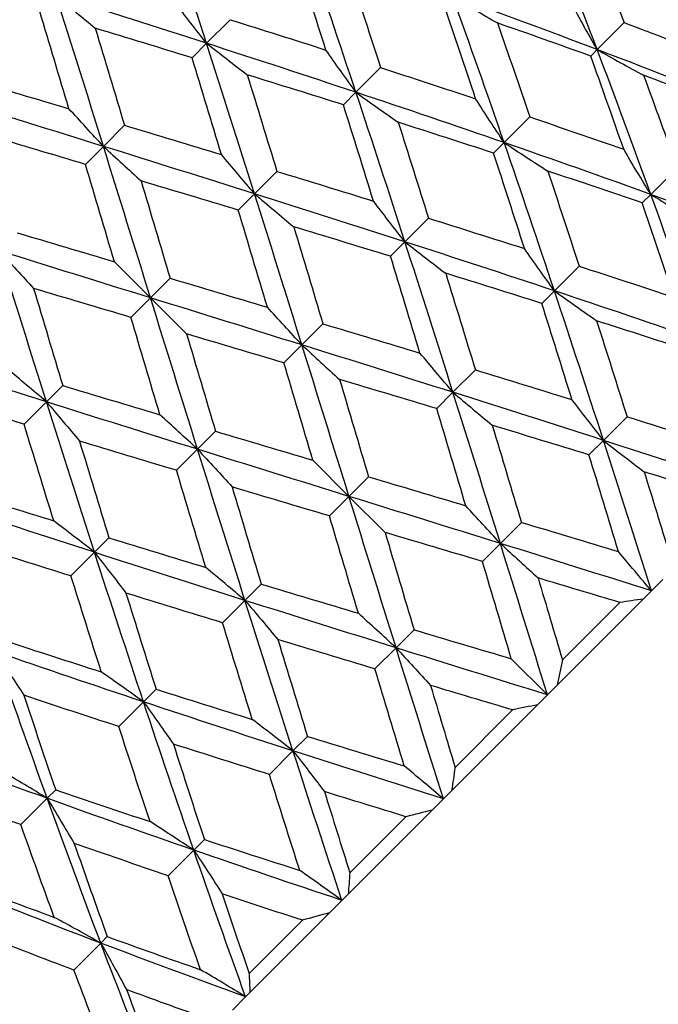
# Model space of a CAD drawing. Units: millimetres. Extents: x 28 to 1011, y 28 to 718.
# Drawn here: x 661 to 666, y 133 to 140 of the extents above; entities that cross this region are included whole.
import ezdxf

# ---------------------------------------------------------------- set-up
doc = ezdxf.new("R2010")
doc.units = ezdxf.units.MM
doc.header["$LTSCALE"] = 3.5
doc.layers.add('Visible (ISO)', color=7, linetype='Continuous', lineweight=25, true_color=0x00003f)

msp = doc.modelspace()

# ---------------------------------------------------------------- linework, layer by layer
at = {"layer": 'Visible (ISO)'}
for p, q in [((662.7111, 139.8385), (662.543, 139.6703)), ((665.5183, 139.8173), (665.3266, 139.6255)), ((662.4399, 139.5673), (662.543, 139.6703)), ((665.2806, 139.5795), (665.3266, 139.6255)), ((663.7838, 139.4969), (663.6081, 139.3212)), ((663.5186, 139.2317), (663.6081, 139.3212)), ((661.9586, 139.086), (661.8087, 138.9361)), ((664.8464, 139.1453), (664.6642, 138.9631)), ((664.5888, 138.8877), (664.6642, 138.9631)), ((661.6806, 138.808), (661.8087, 138.9361)), ((663.0448, 138.7579), (662.8852, 138.5984)), ((665.8967, 138.7814), (665.7092, 138.5939)), ((662.7693, 138.4825), (662.8852, 138.5984)), ((665.6482, 138.5329), (665.7092, 138.5939)), ((664.1253, 138.4242), (663.9572, 138.2561)), ((663.8542, 138.1531), (663.9572, 138.2561)), ((662.1441, 137.8572), (661.8868, 138.1146)), ((665.198, 138.0827), (665.0223, 137.907)), ((662.2835, 137.9967), (662.1441, 137.8572)), ((664.9328, 137.8175), (665.0223, 137.907)), ((662.0047, 137.7178), (662.1441, 137.8572)), ((662.1441, 137.8572), (662.4014, 137.5999)), ((663.3729, 137.6718), (663.2229, 137.5218)), ((663.0949, 137.3938), (663.2229, 137.5218)), ((664.459, 137.3437), (664.2994, 137.1842)), ((661.5189, 137.232), (661.403, 137.1161)), ((664.1835, 137.0683), (664.2994, 137.1842)), ((661.2435, 136.9566), (661.403, 137.1161)), ((665.5395, 137.01), (665.3714, 136.8419)), ((662.6076, 136.9065), (662.4795, 136.7784)), ((665.2684, 136.7389), (665.3714, 136.8419)), ((662.3296, 136.6285), (662.4795, 136.7784)), ((663.5583, 136.443), (663.301, 136.7004)), ((663.6977, 136.5825), (663.5583, 136.443)), ((663.4189, 136.3036), (663.5583, 136.443)), ((663.5583, 136.443), (663.8156, 136.1857)), ((664.7871, 136.2576), (664.6371, 136.1076)), ((661.8483, 136.1472), (661.7452, 136.0442)), ((664.5091, 135.9796), (664.6371, 136.1076)), ((661.5771, 135.876), (661.7452, 136.0442)), ((662.9331, 135.8178), (662.8172, 135.7019)), ((665.794, 135.8503), (665.7137, 135.7699)), ((665.7137, 135.7699), (665.6553, 135.7116)), ((662.6577, 135.5424), (662.8172, 135.7019)), ((665.6553, 135.7116), (665.0427, 135.099)), ((665.0796, 135.2773), (665.489, 135.6867)), ((664.0218, 135.4923), (663.8937, 135.3642)), ((663.7438, 135.2143), (663.8937, 135.3642)), ((664.9725, 135.0288), (664.7152, 135.2861)), ((665.0427, 135.099), (664.9725, 135.0288)), ((662.1838, 135.0685), (662.0943, 134.979)), ((664.9725, 135.0288), (664.9023, 134.9586)), ((661.9186, 134.8033), (662.0943, 134.979)), ((664.9023, 134.9586), (664.2898, 134.346)), ((664.3146, 134.5123), (664.7241, 134.9218)), ((663.2625, 134.733), (663.1595, 134.63)), ((662.9913, 134.4618), (663.1595, 134.63)), ((661.4684, 134.3531), (661.4075, 134.2922)), ((664.2898, 134.346), (664.2314, 134.2877)), ((661.22, 134.1047), (661.4075, 134.2922)), ((664.2314, 134.2877), (664.1511, 134.2074)), ((664.1511, 134.2074), (663.5536, 133.6099)), ((663.5641, 133.7619), (663.9635, 134.1612)), ((662.5279, 133.9984), (662.4524, 133.9229)), ((662.2702, 133.7407), (662.4524, 133.9229)), ((663.5085, 133.5648), (663.4201, 133.4764)), ((663.5536, 133.6099), (663.5085, 133.5648)), ((663.4201, 133.4764), (662.8524, 132.9087)), ((662.8466, 133.0443), (663.2261, 133.4238)), ((661.8361, 133.3066), (661.79, 133.2605)), ((661.5983, 133.0688), (661.79, 133.2605)), ((662.8217, 132.878), (662.7273, 132.7836)), ((662.8524, 132.9087), (662.8217, 132.878))]:
    msp.add_line(p, q, dxfattribs=at)
for points in [[(662.543, 139.6703), (662.4279, 140.0266), (662.3116, 140.3818), (662.1939, 140.7355)], [(665.3266, 139.6255), (665.1967, 139.967), (665.0642, 140.3059), (664.9288, 140.6419)], [(665.2693, 140.4678), (665.3534, 140.2521), (665.4365, 140.0352), (665.5183, 139.8173)], [(663.6081, 139.3212), (663.4904, 139.6749), (663.3711, 140.0271), (663.25, 140.3774)], [(663.3945, 139.6223), (663.3218, 139.8495), (663.2486, 140.076), (663.1745, 140.3019)], [(663.5614, 140.1742), (663.6363, 139.9492), (663.7104, 139.7234), (663.7838, 139.4969)], [(661.8087, 138.9361), (661.6967, 139.2954), (661.5842, 139.6544), (661.471, 140.0126)], [(662.543, 139.6703), (662.1867, 139.7854), (661.8292, 139.8994), (661.471, 140.0126)], [(664.6642, 138.9631), (664.5431, 139.3134), (664.4201, 139.6619), (664.2949, 140.0081)], [(665.3266, 139.6255), (664.9852, 139.7555), (664.6412, 139.8829), (664.2949, 140.0081)], [(664.461, 139.2746), (664.3862, 139.4996), (664.3105, 139.7238), (664.234, 139.9471)], [(661.5625, 139.2045), (661.4936, 139.4354), (661.4245, 139.6662), (661.3551, 139.8967)], [(662.7111, 139.8385), (662.9395, 139.767), (663.1673, 139.6949), (663.3945, 139.6223)], [(664.6165, 139.815), (664.694, 139.5926), (664.7706, 139.3694), (664.8464, 139.1453)], [(665.2806, 139.5795), (665.0602, 139.659), (664.8388, 139.7374), (664.6165, 139.815)], [(665.5183, 139.8173), (665.7363, 139.7354), (665.9532, 139.6524), (666.1688, 139.5682)], [(661.7505, 139.7774), (661.8201, 139.5472), (661.8895, 139.3167), (661.9586, 139.086)], [(662.4399, 139.5673), (662.2105, 139.6377), (661.9806, 139.7077), (661.7505, 139.7774)], [(662.8852, 138.5984), (662.772, 138.9566), (662.6581, 139.314), (662.543, 139.6703)], [(663.6081, 139.3212), (663.2544, 139.439), (662.8993, 139.5552), (662.543, 139.6703)], [(665.516, 138.9154), (665.4385, 139.1377), (665.36, 139.3591), (665.2806, 139.5795)], [(665.7092, 138.5939), (665.584, 138.9401), (665.4566, 139.2841), (665.3266, 139.6255)], [(666.343, 139.2277), (666.007, 139.3631), (665.6681, 139.4956), (665.3266, 139.6255)], [(662.65, 138.8778), (662.5804, 139.108), (662.5104, 139.3379), (662.4399, 139.5673)], [(662.8333, 139.446), (662.9042, 139.2171), (662.9747, 138.9877), (663.0448, 138.7579)], [(663.5186, 139.2317), (663.2907, 139.3037), (663.0622, 139.3751), (662.8333, 139.446)], [(663.7838, 139.4969), (664.0103, 139.4235), (664.236, 139.3494), (664.461, 139.2746)], [(665.6578, 139.4421), (665.7385, 139.2229), (665.8181, 139.0026), (665.8967, 138.7814)], [(666.3122, 139.1969), (666.0952, 139.2797), (665.877, 139.3615), (665.6578, 139.4421)], [(660.8693, 139.4109), (661.1005, 139.3422), (661.3316, 139.2734), (661.5625, 139.2045)], [(663.9572, 138.2561), (663.8421, 138.6124), (663.7259, 138.9676), (663.6081, 139.3212)], [(664.6642, 138.9631), (664.3139, 139.0843), (663.9618, 139.2035), (663.6081, 139.3212)], [(661.8087, 138.9361), (661.4494, 139.0481), (661.0896, 139.1598), (660.7299, 139.2715)], [(663.7329, 138.5464), (663.662, 138.7754), (663.5906, 139.0038), (663.5186, 139.2317)], [(661.9586, 139.086), (662.1894, 139.0169), (662.4199, 138.9475), (662.65, 138.8778)], [(663.9091, 139.1076), (663.9818, 138.8804), (664.0538, 138.6526), (664.1253, 138.4242)], [(664.5888, 138.8877), (664.3629, 138.9617), (664.1363, 139.035), (663.9091, 139.1076)], [(664.8464, 139.1453), (665.0705, 139.0695), (665.2937, 138.9929), (665.516, 138.9154)], [(661.6806, 138.808), (661.4496, 138.8768), (661.2184, 138.9455), (660.9872, 139.0141)], [(665.0223, 137.907), (664.9046, 138.2607), (664.7853, 138.6129), (664.6642, 138.9631)], [(665.7092, 138.5939), (665.3629, 138.7191), (665.0145, 138.842), (664.6642, 138.9631)], [(662.1441, 137.8572), (662.0324, 138.217), (661.9208, 138.5767), (661.8087, 138.9361)], [(662.8852, 138.5984), (662.527, 138.7116), (662.1681, 138.824), (661.8087, 138.9361)], [(664.8087, 138.2081), (664.7361, 138.4353), (664.6628, 138.6618), (664.5888, 138.8877)], [(661.8868, 138.1146), (661.8181, 138.3457), (661.7494, 138.5769), (661.6806, 138.808)], [(663.0448, 138.7579), (663.2745, 138.6878), (663.5039, 138.6174), (663.7329, 138.5464)], [(664.9757, 138.7599), (665.0505, 138.535), (665.1246, 138.3092), (665.198, 138.0827)], [(665.6482, 138.5329), (665.4249, 138.6094), (665.2007, 138.6851), (664.9757, 138.7599)], [(662.0771, 138.6898), (662.1461, 138.4589), (662.2148, 138.2278), (662.2835, 137.9967)], [(662.7693, 138.4825), (662.5388, 138.5518), (662.3081, 138.6209), (662.0771, 138.6898)], [(663.2229, 137.5218), (663.1109, 137.8812), (662.9984, 138.2402), (662.8852, 138.5984)], [(663.9572, 138.2561), (663.6009, 138.3712), (663.2434, 138.4852), (662.8852, 138.5984)], [(665.8752, 137.8604), (665.8004, 138.0854), (665.7247, 138.3096), (665.6482, 138.5329)], [(666.0784, 137.5489), (665.9573, 137.8992), (665.8343, 138.2476), (665.7092, 138.5939)], [(666.7408, 138.2113), (666.3994, 138.3413), (666.0554, 138.4687), (665.7092, 138.5939)], [(662.9767, 137.7903), (662.9078, 138.0212), (662.8387, 138.252), (662.7693, 138.4825)], [(664.1253, 138.4242), (664.3537, 138.3527), (664.5815, 138.2807), (664.8087, 138.2081)], [(661.1934, 138.3207), (661.4244, 138.2519), (661.6556, 138.1832), (661.8868, 138.1146)], [(663.1647, 138.3632), (663.2344, 138.133), (663.3037, 137.9025), (663.3729, 137.6718)], [(663.8542, 138.1531), (663.6247, 138.2235), (663.3949, 138.2935), (663.1647, 138.3632)], [(664.2994, 137.1842), (664.1862, 137.5424), (664.0723, 137.8998), (663.9572, 138.2561)], [(665.0223, 137.907), (664.6687, 138.0248), (664.3135, 138.141), (663.9572, 138.2561)], [(661.403, 137.1161), (661.2898, 137.4743), (661.1773, 137.8333), (661.0653, 138.1926)], [(662.1441, 137.8572), (661.7844, 137.9689), (661.4246, 138.0806), (661.0653, 138.1926)], [(664.0643, 137.4636), (663.9946, 137.6938), (663.9246, 137.9236), (663.8542, 138.1531)], [(665.198, 138.0827), (665.4245, 138.0093), (665.6502, 137.9352), (665.8752, 137.8604)], [(662.2835, 137.9967), (662.5147, 137.928), (662.7458, 137.8592), (662.9767, 137.7903)], [(664.2475, 138.0318), (664.3184, 137.8029), (664.3889, 137.5735), (664.459, 137.3437)], [(664.9328, 137.8175), (664.7049, 137.8895), (664.4765, 137.9609), (664.2475, 138.0318)], [(661.3115, 137.9242), (661.3804, 137.6933), (661.4495, 137.4625), (661.5189, 137.232)], [(662.0047, 137.7178), (661.7735, 137.7865), (661.5424, 137.8553), (661.3115, 137.9242)], [(665.3714, 136.8419), (665.2563, 137.1982), (665.1401, 137.5534), (665.0223, 137.907)], [(666.0784, 137.5489), (665.7281, 137.67), (665.376, 137.7893), (665.0223, 137.907)], [(662.4795, 136.7784), (662.3675, 137.1378), (662.2558, 137.4975), (662.1441, 137.8572)], [(663.2229, 137.5218), (662.8636, 137.6339), (662.5038, 137.7456), (662.1441, 137.8572)], [(665.1471, 137.1322), (665.0762, 137.3612), (665.0048, 137.5896), (664.9328, 137.8175)], [(662.2111, 137.0247), (662.1422, 137.2556), (662.0734, 137.4867), (662.0047, 137.7178)], [(665.3233, 137.6934), (665.396, 137.4662), (665.468, 137.2384), (665.5395, 137.01)], [(666.003, 137.4735), (665.7771, 137.5475), (665.5505, 137.6208), (665.3233, 137.6934)], [(663.3729, 137.6718), (663.6036, 137.6026), (663.8341, 137.5333), (664.0643, 137.4636)], [(662.4014, 137.5999), (662.4701, 137.3687), (662.5388, 137.1376), (662.6076, 136.9065)], [(663.0949, 137.3938), (662.8638, 137.4626), (662.6326, 137.5312), (662.4014, 137.5999)], [(663.5583, 136.443), (663.4466, 136.8028), (663.335, 137.1625), (663.2229, 137.5218)], [(664.2994, 137.1842), (663.9412, 137.2974), (663.5823, 137.4098), (663.2229, 137.5218)], [(661.403, 137.1161), (661.0448, 137.2293), (660.6873, 137.3433), (660.331, 137.4584)], [(663.301, 136.7004), (663.2323, 136.9315), (663.1636, 137.1627), (663.0949, 137.3938)], [(664.459, 137.3437), (664.6888, 137.2736), (664.9182, 137.2032), (665.1471, 137.1322)], [(663.4913, 137.2756), (663.5603, 137.0447), (663.629, 136.8136), (663.6977, 136.5825)], [(664.1835, 137.0683), (663.953, 137.1376), (663.7223, 137.2067), (663.4913, 137.2756)], [(661.5189, 137.232), (661.7494, 137.1627), (661.9802, 137.0936), (662.2111, 137.0247)], [(661.2435, 136.9566), (661.0137, 137.0267), (660.7843, 137.0971), (660.5553, 137.168)], [(664.6371, 136.1076), (664.5251, 136.467), (664.4126, 136.826), (664.2994, 137.1842)], [(665.3714, 136.8419), (665.0151, 136.957), (664.6577, 137.071), (664.2994, 137.1842)], [(661.7452, 136.0442), (661.6301, 136.4005), (661.5162, 136.7579), (661.403, 137.1161)], [(662.4795, 136.7784), (662.1202, 136.8905), (661.7612, 137.0029), (661.403, 137.1161)], [(664.3909, 136.376), (664.322, 136.607), (664.2529, 136.8377), (664.1835, 137.0683)], [(665.5395, 137.01), (665.7679, 136.9385), (665.9957, 136.8665), (666.2229, 136.7938)], [(661.4549, 136.2685), (661.384, 136.4974), (661.3135, 136.7268), (661.2435, 136.9566)], [(664.5789, 136.949), (664.6486, 136.7188), (664.7179, 136.4883), (664.7871, 136.2576)], [(665.2684, 136.7389), (665.0389, 136.8093), (664.8091, 136.8793), (664.5789, 136.949)], [(662.6076, 136.9065), (662.8386, 136.8377), (663.0698, 136.769), (663.301, 136.7004)], [(665.7137, 135.7699), (665.6005, 136.1281), (665.4865, 136.4856), (665.3714, 136.8419)], [(666.4365, 136.4928), (666.0829, 136.6106), (665.7277, 136.7268), (665.3714, 136.8419)], [(661.6382, 136.8367), (661.7079, 136.6065), (661.7779, 136.3766), (661.8483, 136.1472)], [(662.3296, 136.6285), (662.0989, 136.6976), (661.8684, 136.767), (661.6382, 136.8367)], [(662.8172, 135.7019), (662.704, 136.0601), (662.5916, 136.4191), (662.4795, 136.7784)], [(663.5583, 136.443), (663.1986, 136.5547), (662.8389, 136.6664), (662.4795, 136.7784)], [(665.4785, 136.0494), (665.4088, 136.2796), (665.3388, 136.5094), (665.2684, 136.7389)], [(662.5378, 135.9371), (662.4681, 136.1673), (662.3987, 136.3978), (662.3296, 136.6285)], [(663.6977, 136.5825), (663.9289, 136.5137), (664.16, 136.445), (664.3909, 136.376)], [(665.6617, 136.6176), (665.7215, 136.4246), (665.7809, 136.2314), (665.8401, 136.0378)], [(666.2395, 136.4372), (666.0473, 136.4977), (665.8547, 136.5578), (665.6617, 136.6176)], [(662.7257, 136.51), (662.7947, 136.2791), (662.8637, 136.0483), (662.9331, 135.8178)], [(663.4189, 136.3036), (663.1877, 136.3723), (662.9567, 136.4411), (662.7257, 136.51)], [(660.7696, 136.4828), (660.9975, 136.4108), (661.226, 136.3394), (661.4549, 136.2685)], [(663.8937, 135.3642), (663.7817, 135.7236), (663.67, 136.0833), (663.5583, 136.443)], [(664.6371, 136.1076), (664.2778, 136.2197), (663.9181, 136.3314), (663.5583, 136.443)], [(661.7452, 136.0442), (661.3889, 136.1593), (661.0338, 136.2755), (660.6801, 136.3932)], [(663.6253, 135.6104), (663.5564, 135.8414), (663.4876, 136.0725), (663.4189, 136.3036)], [(664.7871, 136.2576), (665.0178, 136.1884), (665.2483, 136.1191), (665.4785, 136.0494)], [(661.8483, 136.1472), (662.0777, 136.0768), (662.3076, 136.0068), (662.5378, 135.9371)], [(663.8156, 136.1857), (663.8843, 135.9545), (663.953, 135.7234), (664.0218, 135.4923)], [(664.5091, 135.9796), (664.278, 136.0484), (664.0468, 136.117), (663.8156, 136.1857)], [(661.5771, 135.876), (661.3488, 135.9475), (661.1209, 136.0196), (660.8937, 136.0922)], [(664.9725, 135.0288), (664.8609, 135.3886), (664.7492, 135.7483), (664.6371, 136.1076)], [(665.7137, 135.7699), (665.3555, 135.8831), (664.9965, 135.9956), (664.6371, 136.1076)], [(662.0943, 134.979), (661.9766, 135.3327), (661.8603, 135.6879), (661.7452, 136.0442)], [(662.8172, 135.7019), (662.459, 135.8151), (662.1015, 135.9291), (661.7452, 136.0442)], [(664.7152, 135.2861), (664.6465, 135.5173), (664.5779, 135.7485), (664.5091, 135.9796)], [(661.7933, 135.1926), (661.7206, 135.4198), (661.6486, 135.6477), (661.5771, 135.876)], [(664.9056, 135.8614), (664.9636, 135.6668), (665.0216, 135.472), (665.0796, 135.2773)], [(665.489, 135.6867), (665.2947, 135.7451), (665.1002, 135.8033), (664.9056, 135.8614)], [(662.9331, 135.8178), (663.1636, 135.7485), (663.3944, 135.6794), (663.6253, 135.6104)], [(661.9695, 135.7538), (662.0405, 135.5249), (662.1119, 135.2964), (662.1838, 135.0685)], [(662.6577, 135.5424), (662.4279, 135.6125), (662.1985, 135.6829), (661.9695, 135.7538)], [(663.1595, 134.63), (663.0444, 134.9863), (662.9304, 135.3437), (662.8172, 135.7019)], [(663.8937, 135.3642), (663.5344, 135.4763), (663.1754, 135.5887), (662.8172, 135.7019)], [(665.6553, 135.7116), (665.6002, 135.7034), (665.5447, 135.6951), (665.489, 135.6867)], [(662.8691, 134.8543), (662.7982, 135.0832), (662.7277, 135.3126), (662.6577, 135.5424)], [(664.0218, 135.4923), (664.2529, 135.4235), (664.484, 135.3548), (664.7152, 135.2861)], [(661.1137, 135.4126), (661.3395, 135.3386), (661.5661, 135.2653), (661.7933, 135.1926)], [(663.0524, 135.4225), (663.1221, 135.1923), (663.1921, 134.9624), (663.2625, 134.733)], [(663.7438, 135.2143), (663.5131, 135.2834), (663.2826, 135.3528), (663.0524, 135.4225)], [(661.4075, 134.2922), (661.2823, 134.6384), (661.1593, 134.9868), (661.0382, 135.3371)], [(662.0943, 134.979), (661.7407, 135.0968), (661.3885, 135.216), (661.0382, 135.3371)], [(664.2314, 134.2877), (664.1182, 134.6459), (664.0058, 135.0049), (663.8937, 135.3642)], [(664.9725, 135.0288), (664.6128, 135.1405), (664.2531, 135.2522), (663.8937, 135.3642)], [(665.0796, 135.2773), (665.0672, 135.2176), (665.0549, 135.1582), (665.0427, 135.099)], [(663.952, 134.5229), (663.8823, 134.7531), (663.8129, 134.9836), (663.7438, 135.2143)], [(664.1399, 135.0958), (664.198, 134.9012), (664.2562, 134.7067), (664.3146, 134.5123)], [(664.7241, 134.9218), (664.5293, 134.9797), (664.3346, 135.0377), (664.1399, 135.0958)], [(661.2414, 135.0257), (661.3163, 134.8007), (661.3919, 134.5765), (661.4684, 134.3531)], [(661.9186, 134.8033), (661.6922, 134.8767), (661.4664, 134.9508), (661.2414, 135.0257)], [(662.1838, 135.0685), (662.4117, 134.9966), (662.6402, 134.9252), (662.8691, 134.8543)], [(662.4524, 133.9229), (662.3313, 134.2732), (662.2121, 134.6254), (662.0943, 134.979)], [(663.1595, 134.63), (662.8031, 134.745), (662.448, 134.8613), (662.0943, 134.979)], [(664.9023, 134.9586), (664.8431, 134.9464), (664.7837, 134.9341), (664.7241, 134.9218)], [(662.141, 134.1261), (662.0661, 134.3511), (661.992, 134.5769), (661.9186, 134.8033)], [(661.4075, 134.2922), (661.0613, 134.4174), (660.7173, 134.5448), (660.3758, 134.6747)], [(662.3079, 134.678), (662.3806, 134.4508), (662.4539, 134.2242), (662.5279, 133.9984)], [(662.9913, 134.4618), (662.763, 134.5333), (662.5351, 134.6054), (662.3079, 134.678)], [(663.2625, 134.733), (663.4919, 134.6626), (663.7218, 134.5926), (663.952, 134.5229)], [(663.5085, 133.5648), (663.3908, 133.9185), (663.2746, 134.2736), (663.1595, 134.63)], [(664.2314, 134.2877), (663.8732, 134.4009), (663.5158, 134.5149), (663.1595, 134.63)], [(663.2075, 133.7784), (663.1349, 134.0056), (663.0628, 134.2335), (662.9913, 134.4618)], [(664.3146, 134.5123), (664.3062, 134.4566), (664.2979, 134.4012), (664.2898, 134.346)], [(661.22, 134.1047), (660.9987, 134.1833), (660.7784, 134.2629), (660.5592, 134.3435)], [(661.4684, 134.3531), (661.6918, 134.2766), (661.916, 134.201), (662.141, 134.1261)], [(663.3838, 134.3396), (663.4435, 134.1467), (663.5036, 133.9541), (663.5641, 133.7619)], [(663.9635, 134.1612), (663.77, 134.2204), (663.5767, 134.2798), (663.3838, 134.3396)], [(661.79, 133.2605), (661.6601, 133.602), (661.5327, 133.946), (661.4075, 134.2922)], [(662.4524, 133.9229), (662.1021, 134.044), (661.7537, 134.167), (661.4075, 134.2922)], [(664.1511, 134.2074), (664.0887, 134.192), (664.0262, 134.1766), (663.9635, 134.1612)], [(661.4588, 133.444), (661.3782, 133.6632), (661.2986, 133.8834), (661.22, 134.1047)], [(661.6006, 133.9707), (661.6781, 133.7484), (661.7566, 133.5269), (661.8361, 133.3066)], [(662.2702, 133.7407), (662.0462, 133.8165), (661.8229, 133.8931), (661.6006, 133.9707)], [(662.5279, 133.9984), (662.7537, 133.9244), (662.9803, 133.8511), (663.2075, 133.7784)], [(662.8217, 132.878), (662.6965, 133.2242), (662.5735, 133.5726), (662.4524, 133.9229)], [(663.5085, 133.5648), (663.1549, 133.6826), (662.8027, 133.8018), (662.4524, 133.9229)], [(663.5641, 133.7619), (663.5605, 133.7109), (663.557, 133.6602), (663.5536, 133.6099)], [(660.8045, 133.6892), (661.0215, 133.6063), (661.2396, 133.5246), (661.4588, 133.444)], [(662.5002, 133.0711), (662.4226, 133.2934), (662.346, 133.5167), (662.2702, 133.7407)], [(661.79, 133.2605), (661.4486, 133.3905), (661.1097, 133.523), (660.7736, 133.6583)], [(662.6556, 133.6115), (662.7187, 133.4219), (662.7824, 133.2328), (662.8466, 133.0443)], [(663.2261, 133.4238), (663.0354, 133.4858), (662.8452, 133.5484), (662.6556, 133.6115)], [(663.4201, 133.4764), (663.3555, 133.4588), (663.2909, 133.4413), (663.2261, 133.4238)], [(661.5983, 133.0688), (661.3803, 133.1507), (661.1635, 133.2337), (660.9478, 133.3179)], [(661.8361, 133.3066), (662.0565, 133.2271), (662.2779, 133.1486), (662.5002, 133.0711)], [(662.1878, 132.2441), (662.0525, 132.5802), (661.92, 132.9191), (661.79, 133.2605)], [(662.8217, 132.878), (662.4755, 133.0032), (662.1315, 133.1306), (661.79, 133.2605)], [(661.8474, 132.4183), (661.7632, 132.634), (661.6802, 132.8508), (661.5983, 133.0688)], [(662.8466, 133.0443), (662.8483, 132.9988), (662.8503, 132.9535), (662.8524, 132.9087)], [(661.9735, 132.9293), (662.0414, 132.7446), (662.1102, 132.5606), (662.1797, 132.3774)], [(662.5299, 132.7276), (662.3437, 132.7941), (662.1582, 132.8613), (661.9735, 132.9293)]]:
    msp.add_open_spline(points, degree=3, dxfattribs=at)
for points in [[(661.471, 140.0126), (661.5183, 139.9725), (661.5654, 139.9327), (661.6585, 139.8543), (661.7046, 139.8157), (661.7505, 139.7774)], [(664.2949, 140.0081), (664.349, 139.9748), (664.4031, 139.942), (664.5103, 139.8776), (664.5634, 139.8461), (664.6165, 139.815)], [(662.543, 139.6703), (662.5047, 139.7194), (662.4667, 139.7683), (662.3919, 139.865), (662.3551, 139.9129), (662.3187, 139.9607)], [(665.3266, 139.6255), (665.295, 139.6812), (665.2637, 139.7369), (665.2026, 139.8473), (665.1727, 139.902), (665.1432, 139.9567)], [(662.543, 139.6703), (662.592, 139.632), (662.6409, 139.594), (662.7377, 139.5193), (662.7856, 139.4825), (662.8333, 139.446)], [(663.6081, 139.3212), (663.5715, 139.372), (663.5353, 139.4227), (663.4641, 139.523), (663.4291, 139.5727), (663.3945, 139.6223)], [(665.3266, 139.6255), (665.3823, 139.5939), (665.4379, 139.5626), (665.5484, 139.5015), (665.6031, 139.4716), (665.6578, 139.4421)], [(663.6081, 139.3212), (663.6589, 139.2847), (663.7096, 139.2485), (663.8099, 139.1772), (663.8596, 139.1423), (663.9091, 139.1076)], [(664.6642, 138.9631), (664.6293, 139.0156), (664.5948, 139.068), (664.5271, 139.1718), (664.4939, 139.2232), (664.461, 139.2746)], [(661.8087, 138.9361), (661.7668, 138.9815), (661.7252, 139.0268), (661.6431, 139.1163), (661.6027, 139.1605), (661.5625, 139.2045)], [(664.6642, 138.9631), (664.7167, 138.9283), (664.7691, 138.8938), (664.8729, 138.826), (664.9243, 138.7928), (664.9757, 138.7599)], [(661.8087, 138.9361), (661.8542, 138.8942), (661.8995, 138.8526), (661.9889, 138.7705), (662.0331, 138.73), (662.0771, 138.6898)], [(662.8852, 138.5984), (662.8452, 138.6456), (662.8054, 138.6927), (662.727, 138.7859), (662.6884, 138.8319), (662.65, 138.8778)], [(665.7092, 138.5939), (665.6759, 138.648), (665.6431, 138.702), (665.5787, 138.8092), (665.5472, 138.8623), (665.516, 138.9154)], [(662.8852, 138.5984), (662.9325, 138.5583), (662.9796, 138.5185), (663.0728, 138.4401), (663.1188, 138.4015), (663.1647, 138.3632)], [(663.9572, 138.2561), (663.9189, 138.3051), (663.8809, 138.3541), (663.8061, 138.4508), (663.7693, 138.4987), (663.7329, 138.5464)], [(665.7092, 138.5939), (665.7632, 138.5606), (665.8173, 138.5278), (665.9245, 138.4634), (665.9776, 138.4319), (666.0307, 138.4007)], [(663.9572, 138.2561), (664.0062, 138.2178), (664.0551, 138.1798), (664.1519, 138.105), (664.1998, 138.0683), (664.2475, 138.0318)], [(661.0653, 138.1926), (661.1072, 138.1472), (661.1488, 138.1019), (661.2309, 138.0124), (661.2713, 137.9682), (661.3115, 137.9242)], [(665.0223, 137.907), (664.9858, 137.9578), (664.9495, 138.0085), (664.8783, 138.1088), (664.8433, 138.1585), (664.8087, 138.2081)], [(665.0223, 137.907), (665.0731, 137.8705), (665.1238, 137.8342), (665.2241, 137.763), (665.2738, 137.7281), (665.3233, 137.6934)], [(663.2229, 137.5218), (663.1811, 137.5673), (663.1394, 137.6126), (663.0574, 137.7021), (663.0169, 137.7463), (662.9767, 137.7903)], [(663.2229, 137.5218), (663.2684, 137.48), (663.3137, 137.4384), (663.4032, 137.3563), (663.4473, 137.3158), (663.4913, 137.2756)], [(664.2994, 137.1842), (664.2594, 137.2314), (664.2196, 137.2785), (664.1412, 137.3717), (664.1026, 137.4177), (664.0643, 137.4636)], [(661.403, 137.1161), (661.3557, 137.1562), (661.3086, 137.196), (661.2155, 137.2744), (661.1694, 137.313), (661.1235, 137.3513)], [(664.2994, 137.1842), (664.3467, 137.1441), (664.3938, 137.1043), (664.487, 137.0259), (664.533, 136.9873), (664.5789, 136.949)], [(665.3714, 136.8419), (665.3331, 136.8909), (665.2951, 136.9398), (665.2203, 137.0366), (665.1836, 137.0845), (665.1471, 137.1322)], [(661.403, 137.1161), (661.4431, 137.0689), (661.4829, 137.0217), (661.5613, 136.9286), (661.5999, 136.8826), (661.6382, 136.8367)], [(662.4795, 136.7784), (662.434, 136.8203), (662.3887, 136.8619), (662.2993, 136.944), (662.2551, 136.9844), (662.2111, 137.0247)], [(665.3714, 136.8419), (665.4204, 136.8036), (665.4693, 136.7656), (665.5661, 136.6908), (665.614, 136.6541), (665.6617, 136.6176)], [(662.4795, 136.7784), (662.5214, 136.733), (662.563, 136.6877), (662.6451, 136.5982), (662.6855, 136.554), (662.7257, 136.51)], [(664.6371, 136.1076), (664.5953, 136.1531), (664.5537, 136.1984), (664.4716, 136.2879), (664.4311, 136.3321), (664.3909, 136.376)], [(661.7452, 136.0442), (661.6962, 136.0825), (661.6473, 136.1205), (661.5505, 136.1952), (661.5026, 136.232), (661.4549, 136.2685)], [(664.6371, 136.1076), (664.6826, 136.0658), (664.7279, 136.0242), (664.8174, 135.9421), (664.8616, 135.9016), (664.9056, 135.8614)], [(661.7452, 136.0442), (661.7835, 135.9951), (661.8215, 135.9462), (661.8963, 135.8494), (661.9331, 135.8016), (661.9695, 135.7538)], [(665.7137, 135.7699), (665.6736, 135.8172), (665.6338, 135.8643), (665.5554, 135.9575), (665.5168, 136.0035), (665.4785, 136.0494)], [(662.8172, 135.7019), (662.7699, 135.742), (662.7228, 135.7818), (662.6297, 135.8602), (662.5836, 135.8988), (662.5378, 135.9371)], [(662.8172, 135.7019), (662.8573, 135.6546), (662.8971, 135.6075), (662.9755, 135.5144), (663.0141, 135.4683), (663.0524, 135.4225)], [(663.8937, 135.3642), (663.8483, 135.4061), (663.803, 135.4477), (663.7135, 135.5298), (663.6693, 135.5702), (663.6253, 135.6104)], [(661.0382, 135.3371), (661.0731, 135.2847), (661.1076, 135.2323), (661.1753, 135.1285), (661.2086, 135.077), (661.2414, 135.0257)], [(663.8937, 135.3642), (663.9356, 135.3187), (663.9772, 135.2735), (664.0593, 135.184), (664.0997, 135.1398), (664.1399, 135.0958)], [(662.0943, 134.979), (662.0436, 135.0156), (661.9929, 135.0518), (661.8925, 135.123), (661.8429, 135.158), (661.7933, 135.1926)], [(662.0943, 134.979), (662.1309, 134.9283), (662.1671, 134.8776), (662.2383, 134.7772), (662.2733, 134.7276), (662.3079, 134.678)], [(663.1595, 134.63), (663.1104, 134.6683), (663.0615, 134.7063), (662.9647, 134.781), (662.9169, 134.8178), (662.8691, 134.8543)], [(663.1595, 134.63), (663.1978, 134.5809), (663.2358, 134.532), (663.3105, 134.4352), (663.3473, 134.3874), (663.3838, 134.3396)], [(661.4075, 134.2922), (661.3534, 134.3254), (661.2993, 134.3583), (661.1921, 134.4226), (661.139, 134.4542), (661.086, 134.4853)], [(664.2314, 134.2877), (664.1841, 134.3278), (664.137, 134.3676), (664.0439, 134.446), (663.9978, 134.4846), (663.952, 134.5229)], [(661.4075, 134.2922), (661.4407, 134.2381), (661.4736, 134.184), (661.5379, 134.0769), (661.5695, 134.0237), (661.6006, 133.9707)], [(662.4524, 133.9229), (662.4, 133.9578), (662.3476, 133.9923), (662.2437, 134.06), (662.1923, 134.0933), (662.141, 134.1261)], [(662.4524, 133.9229), (662.4873, 133.8705), (662.5218, 133.8181), (662.5895, 133.7142), (662.6228, 133.6628), (662.6556, 133.6115)], [(663.5085, 133.5648), (663.4578, 133.6014), (663.4071, 133.6376), (663.3067, 133.7088), (663.2571, 133.7438), (663.2075, 133.7784)], [(661.79, 133.2605), (661.7344, 133.2922), (661.6787, 133.3234), (661.5683, 133.3846), (661.5135, 133.4145), (661.4588, 133.444)], [(661.79, 133.2605), (661.8217, 133.2049), (661.8529, 133.1492), (661.9141, 133.0388), (661.944, 132.984), (661.9735, 132.9293)], [(662.8217, 132.878), (662.7676, 132.9112), (662.7135, 132.9441), (662.6064, 133.0084), (662.5532, 133.04), (662.5002, 133.0711)]]:
    msp.add_open_spline(points, degree=3, knots=[0, 0, 0, 0, 0.02093369, 0.02093369, 0.04152754, 0.04152754, 0.04152754, 0.04152754], dxfattribs=at)

doc.saveas('drawing.dxf')
